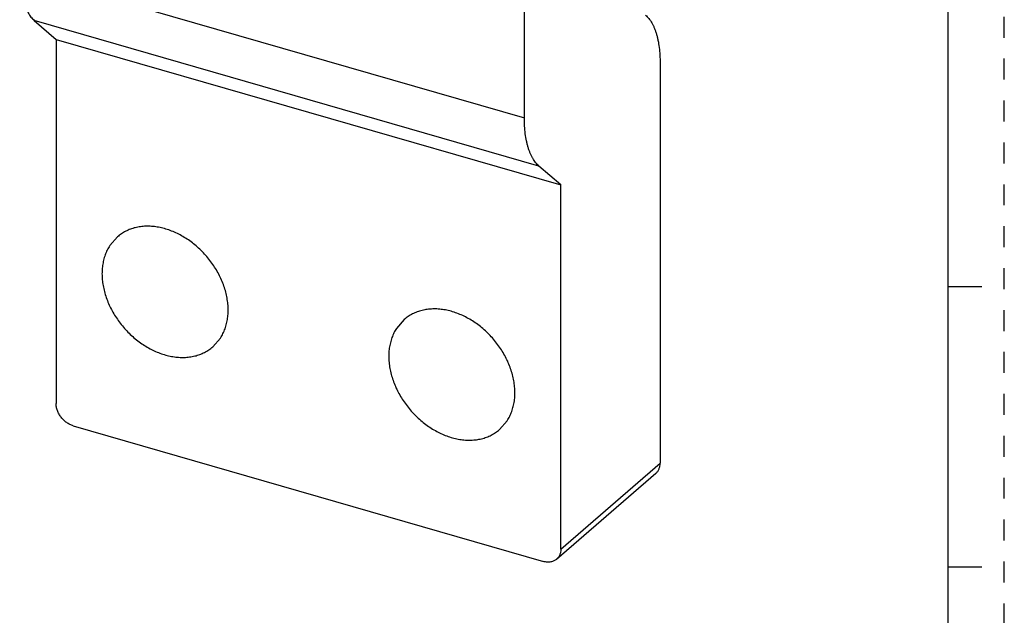
# Model space of a CAD drawing. Units: inches. Extents: x 0 to 34, y -22.4 to 22.
# Drawn here: x 25.2 to 34, y -17 to -11.7 of the extents above; entities that cross this region are included whole.
import ezdxf

# ---------------------------------------------------------------- set-up
doc = ezdxf.new("R2010")
doc.units = ezdxf.units.IN
doc.header["$LTSCALE"] = 1.87
doc.header["$MEASUREMENT"] = 0
doc.linetypes.add('HIDDEN', pattern=[0.2, 0.1, -0.1])
doc.layers.get('0').update_dxf_attribs({"linetype": 'CONTINUOUS'})
doc.layers.add('DEFAULT_2', color=8, linetype='HIDDEN')

msp = doc.modelspace()

# ---------------------------------------------------------------- linework, layer by layer
at = {"color": 7, "linetype": 'CONTINUOUS'}
for p, q in [((33.4937, -21.8536), (33.4937, -0.8536)), ((29.7138, -12.5967), (29.7138, -7.3181)), ((25.3429, -11.7276), (25.538, -11.8966)), ((25.538, -11.8966), (30.0386, -13.1958)), ((25.538, -11.8966), (25.538, -15.1479)), ((30.9244, -12.1109), (30.9244, -15.68)), ((30.0386, -13.1958), (29.8435, -13.0269)), ((30.0386, -16.4472), (30.0386, -13.1958)), ((26.0845, -13.6588), (26.016, -13.7376)), ((33.4937, -14.1036), (33.7937, -14.1036)), ((28.6416, -14.397), (28.5732, -14.4758)), ((26.935, -14.6409), (27.0034, -14.5621)), ((25.6914, -15.3457), (29.8852, -16.5563)), ((29.4922, -15.3791), (29.5606, -15.3003)), ((30.0012, -16.5368), (30.887, -15.7696)), ((33.4937, -16.6036), (33.7937, -16.6036))]:
    msp.add_line(p, q, dxfattribs=at)
at = {"color": 9, "linetype": 'CONTINUOUS'}
for p, q in [((25.2132, -11.2975), (29.7138, -12.5967)), ((29.8435, -13.0269), (25.3429, -11.7276)), ((30.0386, -16.4472), (30.9244, -15.68))]:
    msp.add_line(p, q, dxfattribs=at)
at = {"color": 7, "linetype": 'CONTINUOUS'}
for points, knots in [([(25.2132, -11.2975), (25.2132, -11.322), (25.2145, -11.3695), (25.2207, -11.4384), (25.2296, -11.4927), (25.2388, -11.5332), (25.2466, -11.5616), (25.2554, -11.5884), (25.2651, -11.6136), (25.2758, -11.6371), (25.2874, -11.6589), (25.2999, -11.6789), (25.3174, -11.7026), (25.3323, -11.7184), (25.3429, -11.7276)], [0, 0, 0, 0, 0.158966, 0.309137, 0.449505, 0.515861, 0.579607, 0.640731, 0.699248, 0.755202, 0.808661, 0.859723, 0.908527, 1, 1, 1, 1]), ([(30.7947, -11.6808), (30.8053, -11.69), (30.8203, -11.7058), (30.8377, -11.7295), (30.8502, -11.7495), (30.8618, -11.7713), (30.8725, -11.7948), (30.8823, -11.82), (30.8911, -11.8468), (30.8989, -11.8752), (30.9081, -11.9158), (30.9169, -11.97), (30.9231, -12.0389), (30.9244, -12.0864), (30.9244, -12.1109)], [0, 0, 0, 0, 0.091473, 0.140277, 0.191339, 0.244798, 0.300752, 0.359269, 0.420393, 0.484139, 0.550495, 0.690863, 0.841034, 1, 1, 1, 1]), ([(29.8435, -13.0269), (29.8329, -13.0176), (29.818, -13.0018), (29.8006, -12.9781), (29.788, -12.9581), (29.7764, -12.9363), (29.7657, -12.9128), (29.756, -12.8876), (29.7472, -12.8608), (29.7394, -12.8324), (29.7302, -12.7919), (29.7213, -12.7376), (29.7151, -12.6687), (29.7138, -12.6212), (29.7138, -12.5967)], [0, 0, 0, 0, 0.091473, 0.140277, 0.191339, 0.244798, 0.300752, 0.359269, 0.420393, 0.484139, 0.550495, 0.690863, 0.841034, 1, 1, 1, 1]), ([(27.0034, -14.5621), (27.0117, -14.5493), (27.0269, -14.5225), (27.0421, -14.4869), (27.052, -14.457), (27.0605, -14.426), (27.0681, -14.3857), (27.0726, -14.3356), (27.0724, -14.284), (27.0675, -14.2314), (27.0579, -14.178), (27.0437, -14.1245), (27.0187, -14.0528), (26.9852, -13.9831), (26.9443, -13.9168), (26.9098, -13.8687), (26.872, -13.823), (26.8311, -13.7799), (26.7876, -13.74), (26.7417, -13.7034), (26.6939, -13.6706), (26.6288, -13.6326), (26.5608, -13.6025), (26.4998, -13.584), (26.4653, -13.576), (26.4314, -13.5697), (26.3893, -13.5648), (26.3395, -13.5637), (26.2911, -13.5675), (26.2445, -13.5763), (26.2002, -13.5898), (26.1652, -13.6051), (26.1388, -13.6196), (26.1135, -13.6355), (26.0957, -13.6491), (26.0845, -13.6588)], [0, 0, 0, 0, 0.027026, 0.054603, 0.068627, 0.082817, 0.111727, 0.14141, 0.171896, 0.203182, 0.235241, 0.268022, 0.301458, 0.369886, 0.404709, 0.439764, 0.474927, 0.510068, 0.545058, 0.579776, 0.6141, 0.647923, 0.713644, 0.745447, 0.76106, 0.776473, 0.806689, 0.836109, 0.864773, 0.892745, 0.920121, 0.947019, 0.960339, 0.973596, 1, 1, 1, 1]), ([(26.016, -13.7376), (26.0077, -13.7504), (25.9925, -13.7772), (25.9774, -13.8129), (25.9675, -13.8427), (25.959, -13.8737), (25.9513, -13.9141), (25.9469, -13.9641), (25.9471, -14.0157), (25.952, -14.0684), (25.9616, -14.1217), (25.9758, -14.1753), (26.0008, -14.2469), (26.0342, -14.3166), (26.0752, -14.3829), (26.1097, -14.431), (26.1475, -14.4768), (26.1884, -14.5198), (26.2319, -14.5598), (26.2778, -14.5963), (26.3256, -14.6291), (26.3907, -14.6672), (26.4587, -14.6973), (26.5197, -14.7157), (26.5542, -14.7237), (26.5881, -14.73), (26.6301, -14.735), (26.6799, -14.736), (26.7283, -14.7322), (26.7749, -14.7235), (26.8193, -14.7099), (26.8543, -14.6946), (26.8807, -14.6802), (26.906, -14.6643), (26.9238, -14.6507), (26.935, -14.6409)], [0, 0, 0, 0, 0.027026, 0.054603, 0.068627, 0.082817, 0.111727, 0.14141, 0.171896, 0.203182, 0.235241, 0.268022, 0.301458, 0.369886, 0.404709, 0.439764, 0.474927, 0.510068, 0.545058, 0.579776, 0.6141, 0.647923, 0.713644, 0.745447, 0.76106, 0.776473, 0.806689, 0.836109, 0.864773, 0.892745, 0.920121, 0.947019, 0.960339, 0.973596, 1, 1, 1, 1]), ([(29.5606, -15.3003), (29.5689, -15.2875), (29.5841, -15.2607), (29.5992, -15.2251), (29.6091, -15.1952), (29.6176, -15.1642), (29.6253, -15.1238), (29.6298, -15.0738), (29.6295, -15.0222), (29.6246, -14.9696), (29.615, -14.9162), (29.6009, -14.8627), (29.5759, -14.791), (29.5424, -14.7213), (29.5015, -14.655), (29.467, -14.6069), (29.4291, -14.5612), (29.3883, -14.5181), (29.3447, -14.4782), (29.2989, -14.4416), (29.2511, -14.4088), (29.1859, -14.3708), (29.118, -14.3407), (29.0569, -14.3222), (29.0224, -14.3142), (28.9885, -14.3079), (28.9465, -14.303), (28.8967, -14.3019), (28.8483, -14.3057), (28.8017, -14.3145), (28.7573, -14.328), (28.7223, -14.3433), (28.6959, -14.3578), (28.6707, -14.3737), (28.6529, -14.3873), (28.6416, -14.397)], [0, 0, 0, 0, 0.027026, 0.054603, 0.068627, 0.082817, 0.111727, 0.14141, 0.171896, 0.203182, 0.235241, 0.268022, 0.301458, 0.369886, 0.404709, 0.439764, 0.474927, 0.510068, 0.545058, 0.579776, 0.6141, 0.647923, 0.713644, 0.745447, 0.76106, 0.776473, 0.806689, 0.836109, 0.864773, 0.892745, 0.920121, 0.947019, 0.960339, 0.973596, 1, 1, 1, 1]), ([(28.5732, -14.4758), (28.5649, -14.4886), (28.5497, -14.5154), (28.5346, -14.5511), (28.5247, -14.5809), (28.5162, -14.6119), (28.5085, -14.6523), (28.504, -14.7023), (28.5042, -14.7539), (28.5092, -14.8066), (28.5188, -14.8599), (28.5329, -14.9135), (28.5579, -14.9851), (28.5914, -15.0548), (28.6323, -15.1211), (28.6668, -15.1692), (28.7047, -15.215), (28.7455, -15.258), (28.7891, -15.2979), (28.8349, -15.3345), (28.8827, -15.3673), (28.9479, -15.4054), (29.0158, -15.4355), (29.0769, -15.4539), (29.1113, -15.4619), (29.1453, -15.4682), (29.1873, -15.4732), (29.2371, -15.4742), (29.2855, -15.4704), (29.3321, -15.4617), (29.3765, -15.4481), (29.4114, -15.4328), (29.4379, -15.4183), (29.4631, -15.4024), (29.4809, -15.3888), (29.4922, -15.3791)], [0, 0, 0, 0, 0.027026, 0.054603, 0.068627, 0.082817, 0.111727, 0.14141, 0.171896, 0.203182, 0.235241, 0.268022, 0.301458, 0.369886, 0.404709, 0.439764, 0.474927, 0.510068, 0.545058, 0.579776, 0.6141, 0.647923, 0.713644, 0.745447, 0.76106, 0.776473, 0.806689, 0.836109, 0.864773, 0.892745, 0.920121, 0.947019, 0.960339, 0.973596, 1, 1, 1, 1]), ([(25.6914, -15.3457), (25.6864, -15.3442), (25.6762, -15.3407), (25.6562, -15.332), (25.632, -15.3176), (25.61, -15.2994), (25.5939, -15.2829), (25.5828, -15.2695), (25.5727, -15.2555), (25.5608, -15.236), (25.549, -15.2107), (25.5415, -15.1843), (25.5385, -15.1633), (25.538, -15.153), (25.538, -15.1479)], [0, 0, 0, 0, 0.059509, 0.120558, 0.246163, 0.375099, 0.440276, 0.505531, 0.570586, 0.635168, 0.761796, 0.883831, 0.942754, 1, 1, 1, 1]), ([(30.887, -15.7697), (30.89, -15.7671), (30.8956, -15.7615), (30.9032, -15.7522), (30.9096, -15.7419), (30.915, -15.7308), (30.9192, -15.719), (30.9233, -15.7021), (30.9244, -15.6889), (30.9244, -15.68)], [0, 0, 0, 0, 0.118424, 0.237554, 0.358079, 0.480653, 0.605848, 0.734118, 1, 1, 1, 1]), ([(30.0386, -16.4472), (30.0386, -16.456), (30.0375, -16.4692), (30.0334, -16.4861), (30.0292, -16.498), (30.0238, -16.5091), (30.0174, -16.5193), (30.0098, -16.5287), (30.0041, -16.5342), (30.0011, -16.5368)], [0, 0, 0, 0, 0.265882, 0.394152, 0.519347, 0.641921, 0.762446, 0.881576, 1, 1, 1, 1]), ([(30.0011, -16.5368), (29.9975, -16.5399), (29.9899, -16.5456), (29.9772, -16.5526), (29.9635, -16.5578), (29.9488, -16.5612), (29.9335, -16.5627), (29.9176, -16.5625), (29.9014, -16.5604), (29.8906, -16.5578), (29.8852, -16.5563)], [0, 0, 0, 0, 0.116193, 0.233411, 0.35258, 0.474516, 0.5999, 0.729243, 0.862698, 1, 1, 1, 1])]:
    msp.add_open_spline(points, degree=3, knots=knots, dxfattribs=at)
at = {"layer": 'DEFAULT_2', "color": 8, "linetype": 'HIDDEN'}
msp.add_line((33.9937, -22.3536), (33.9937, -0.3536), dxfattribs=at)

doc.saveas('drawing.dxf')
